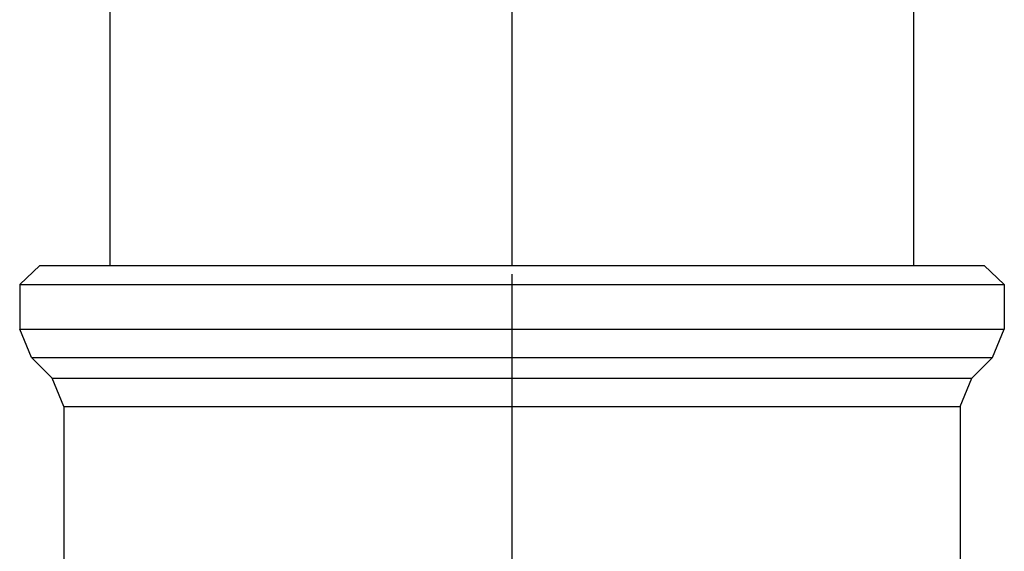
# Model space of a CAD drawing. Units: inches. Extents: x 410274 to 414564, y 7539037 to 7540578.
# Drawn here: x 412273 to 412273, y 7539282 to 7539282 of the extents above; entities that cross this region are included whole.
import ezdxf

# ---------------------------------------------------------------- set-up
doc = ezdxf.new("R2010")
doc.units = ezdxf.units.IN
doc.header["$MEASUREMENT"] = 0
doc.linetypes.add('CENTER', pattern=[2, 1.25, -0.25, 0.25, -0.25])
doc.layers.add('EIXO', color=2, linetype='CENTER')
doc.layers.add('ESGOTO', color=10, linetype='Continuous')

msp = doc.modelspace()

# ---------------------------------------------------------------- linework, layer by layer
at = {"layer": 'EIXO'}
for points in [[(412273.201527, 7539282.893642), (412273.201527, 7539282.318494)], [(412273.201527, 7539282.318054), (412273.201527, 7539282.278994)]]:
    msp.add_lwpolyline(points, dxfattribs=at)
at = {"layer": 'ESGOTO'}
for points in [[(412273.181527, 7539282.318494), (412273.181527, 7539282.893642)], [(412273.221527, 7539282.318494), (412273.221527, 7539282.893642)], [(412273.178027, 7539282.318494), (412273.177027, 7539282.317536)], [(412273.178027, 7539282.318494), (412273.201527, 7539282.318494)], [(412273.201527, 7539282.318494), (412273.225027, 7539282.318494)], [(412273.225027, 7539282.318494), (412273.226027, 7539282.317536)], [(412273.177027, 7539282.317536), (412273.201527, 7539282.317536)], [(412273.177027, 7539282.317536), (412273.177027, 7539282.315322)], [(412273.201527, 7539282.317536), (412273.226027, 7539282.317536)], [(412273.226027, 7539282.317536), (412273.226027, 7539282.315322)], [(412273.177027, 7539282.315322), (412273.201527, 7539282.315322)], [(412273.177613, 7539282.313908), (412273.177027, 7539282.315322)], [(412273.201527, 7539282.315322), (412273.226027, 7539282.315322)], [(412273.225441, 7539282.313908), (412273.226027, 7539282.315322)], [(412273.177613, 7539282.313908), (412273.201527, 7539282.313908)], [(412273.178641, 7539282.31288), (412273.177613, 7539282.313908)], [(412273.201527, 7539282.313908), (412273.225441, 7539282.313908)], [(412273.224413, 7539282.31288), (412273.225441, 7539282.313908)], [(412273.178641, 7539282.31288), (412273.201527, 7539282.31288)], [(412273.179227, 7539282.311466), (412273.178641, 7539282.31288)], [(412273.201527, 7539282.31288), (412273.224413, 7539282.31288)], [(412273.223827, 7539282.311466), (412273.224413, 7539282.31288)], [(412273.179227, 7539282.311466), (412273.179227, 7539282.299408)], [(412273.179227, 7539282.311466), (412273.201527, 7539282.311466)], [(412273.201527, 7539282.311466), (412273.223827, 7539282.311466)], [(412273.223827, 7539282.311466), (412273.223827, 7539282.299408)]]:
    msp.add_lwpolyline(points, dxfattribs=at)

doc.saveas('drawing.dxf')
